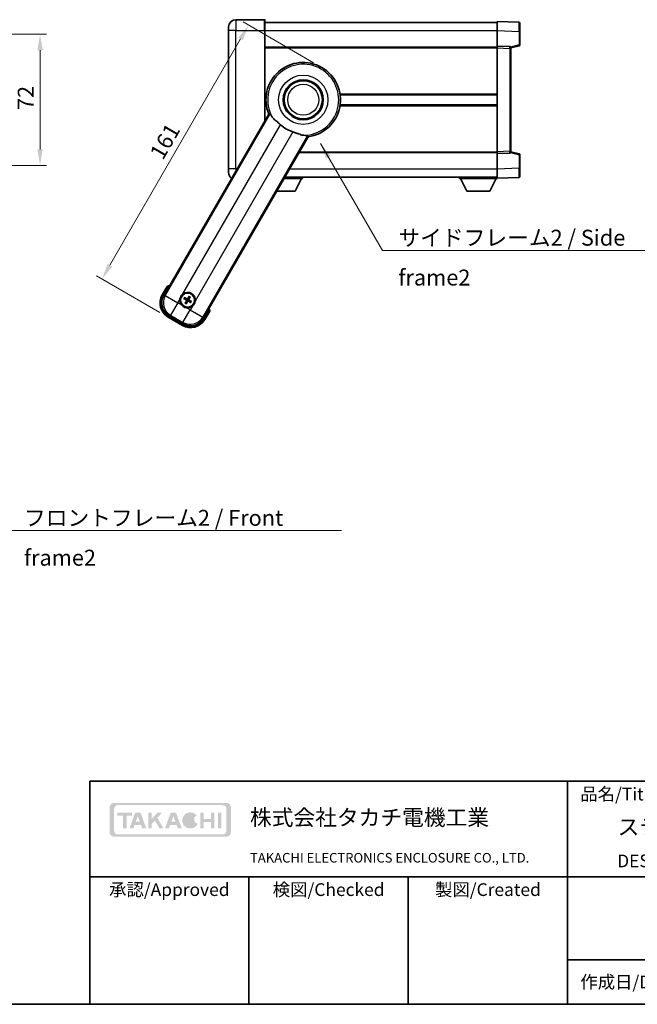
# Model space of a CAD drawing. Units: millimetres. Extents: x 7 to 8288, y 1 to 1687.
# Drawn here: x 3060 to 3399, y 1 to 542 of the extents above; entities that cross this region are included whole.
import ezdxf
from ezdxf.enums import TextEntityAlignment as Align

# ---------------------------------------------------------------- set-up
doc = ezdxf.new("R2010")
doc.units = ezdxf.units.MM
doc.linetypes.add('CHAIN', pattern=[0.3543, 0.2362, -0.0295, 0.0591, -0.0295])
for name, color, linetype, lineweight in [('Border (ISO)', 7, 'Continuous', 35), ('Dimension (ISO)', 7, 'Continuous', 18), ('Dimension (ISO) @ 1', 7, 'Continuous', 18), ('Symbol (ISO)', 7, 'Continuous', 18), ('Symbol (ISO) @ 1', 7, 'Continuous', 18), ('Title (ISO)', 7, 'Continuous', 35), ('Visible (ISO)', 7, 'Continuous', 35), ('Visible Narrow (ISO)', 7, 'Continuous', 25)]:
    doc.layers.add(name, color=color, linetype=linetype, lineweight=lineweight)
doc.layers.add('Hatch (ISO)', color=1, linetype='Continuous', lineweight=18, true_color=0xff0000)
doc.styles.add('Note Text (TK)', font='MS PGothic.ttf')
doc.styles.add('文字スタイル67', font='arial.ttf')
doc.dimstyles.new('Default - Method 1b (TK)', dxfattribs={"dimscale": 6, "dimtxt": 2.5, "dimasz": 2.5, "dimexe": 1, "dimexo": 1.5, "dimgap": 1, "dimtad": 1, "dimtoh": 1, "dimrnd": 1e-08, "dimdsep": 46, "dimtxsty": 'Note Text (TK)', "dimcen": 0.09, "dimdle": 5, "dimclrd": 100, "dimclre": 100, "dimclrt": 7, "dimadec": 1, "dimazin": 1, "dimtfac": 1, "dimtmove": 0, "dimatfit": 3, "dimfxl": 0, "dimtolj": 1, "dimlwd": -1, "dimlwe": -1, "dimarcsym": 0})
doc.dimstyles.new('Default - Method 1b (TK)$7', dxfattribs={"dimscale": 6, "dimtxt": 2.5, "dimasz": 2.5, "dimexe": 1, "dimexo": 1.5, "dimgap": 1, "dimtad": 1, "dimtoh": 1, "dimrnd": 1e-08, "dimdsep": 46, "dimtxsty": 'Note Text (TK)', "dimcen": 0.09, "dimdle": 5, "dimclrd": 256, "dimclre": 100, "dimclrt": 7, "dimadec": 1, "dimazin": 1, "dimtfac": 1, "dimtmove": 0, "dimatfit": 3, "dimfxl": 0, "dimtolj": 1, "dimlwd": -1, "dimlwe": -1, "dimarcsym": 0})

# ---------------------------------------------------------------- blocks, each defined once
blk = doc.blocks.new('図面枠 tk図枠')
at = {"layer": 'Border (ISO)'}
blk.add_line((14.5, 8), (405.5, 8), dxfattribs=at)
blk = doc.blocks.new('表題欄 tk表題欄')
at = {"layer": 'Hatch (ISO)'}
h = blk.add_hatch(color=256, dxfattribs=at)
edge = h.paths.add_edge_path(flags=0)
edge.add_arc((95.58, 236.3), 0.596, 270, 360)
edge.add_line((96.17, 236.3), (96.17, 239.71))
edge.add_arc((95.58, 239.71), 0.596, 0, 90)
edge.add_line((95.58, 240.31), (79.14, 240.31))
edge.add_arc((79.14, 239.71), 0.596, 90, 180)
edge.add_line((78.54, 239.71), (78.54, 236.3))
edge.add_arc((79.14, 236.3), 0.596, 180, 270)
edge.add_line((79.14, 235.7), (95.58, 235.7))
edge = h.paths.add_edge_path()
edge.add_line((77.84, 239.96), (77.84, 236.05))
edge.add_arc((78.54, 236.05), 0.702, 180, 270)
edge.add_line((78.54, 235.35), (96.17, 235.35))
edge.add_arc((96.17, 236.05), 0.702, 270, 360)
edge.add_line((96.87, 236.05), (96.87, 239.96))
edge.add_arc((96.17, 239.96), 0.702, 0, 90)
edge.add_line((96.17, 240.66), (78.54, 240.66))
edge.add_arc((78.54, 239.96), 0.702, 90, 180)
for points in [[(79.07, 239.15), (79.07, 238.66), (79.92, 238.66), (79.92, 236.66), (80.51, 236.66), (80.51, 238.66), (81.36, 238.66), (81.36, 239.15)], [(85.68, 236.66), (84.94, 237.89), (84.42, 237.32), (84.42, 236.66), (83.9, 236.66), (83.9, 239.15), (84.42, 239.15), (84.42, 238.1), (85.39, 239.15), (86.11, 239.15), (85.32, 238.3), (86.3, 236.66)], [(92.09, 239.15), (92.09, 236.66), (92.61, 236.66), (92.61, 237.66), (93.77, 237.66), (93.77, 236.66), (94.29, 236.66), (94.29, 239.15), (93.77, 239.15), (93.77, 238.15), (92.61, 238.15), (92.61, 239.15)], [(94.84, 239.15), (94.84, 236.66), (95.36, 236.66), (95.36, 239.15)]]:
    blk.add_hatch(color=256, dxfattribs=at).paths.add_polyline_path(points)
h = blk.add_hatch(color=256, dxfattribs=at)
h.paths.add_polyline_path([(82.59, 237.71), (81.95, 237.71), (82.27, 238.58)], flags=0)
h.paths.add_polyline_path([(82.78, 237.2), (81.76, 237.2), (81.57, 236.66), (80.95, 236.66), (81.86, 239.15), (82.68, 239.15), (83.59, 236.66), (82.98, 236.66)])
h = blk.add_hatch(color=256, dxfattribs=at)
h.paths.add_polyline_path([(87.53, 237.71), (88.16, 237.71), (87.85, 238.58)], flags=0)
h.paths.add_polyline_path([(87.14, 236.66), (87.34, 237.2), (88.35, 237.2), (88.55, 236.66), (89.17, 236.66), (88.25, 239.15), (87.44, 239.15), (86.52, 236.66)])
h = blk.add_hatch(color=256, dxfattribs=at)
edge = h.paths.add_edge_path()
edge.add_arc((90.52, 237.9), 1.27, 38.5505, 336.582)
edge.add_line((91.69, 237.4), (91.17, 237.62))
edge.add_ellipse((90.52, 237.9), major_axis=(0, -0.8), ratio=0.867347, start_angle=124.651, end_angle=429.4109, ccw=False)
edge.add_line((91.09, 238.36), (91.52, 238.7))
at = {"layer": 'Title (ISO)'}
for p, q in [((74.71, 244.05), (255.71, 244.05)), ((74.71, 209.05), (74.71, 244.05)), ((149.71, 244.05), (149.71, 209.05)), ((230.71, 244.05), (230.71, 209.05)), ((255.71, 244.05), (255.71, 209.05)), ((243.21, 239.55), (251.21, 240.55)), ((243.21, 239.55), (243.21, 235.55)), ((251.21, 234.55), (251.21, 240.55)), ((243.21, 235.55), (251.21, 234.55)), ((230.71, 231.05), (255.71, 231.05)), ((74.71, 229.05), (230.71, 229.05)), ((99.71, 229.05), (99.71, 209.05)), ((124.71, 229.05), (124.71, 209.05)), ((230.71, 220.05), (255.71, 220.05)), ((149.71, 216.05), (230.71, 216.05)), ((255.71, 209.05), (74.71, 209.05))]:
    blk.add_line(p, q, dxfattribs=at)
at = {"layer": 'Title (ISO)', "color": 4, "linetype": 'CHAIN', "lineweight": 18, "ltscale": 8.88956, "true_color": 0x00ffff}
blk.add_line((238.21, 241.55), (238.21, 233.55), dxfattribs=at)
at = {"layer": 'Title (ISO)', "color": 4, "linetype": 'CHAIN', "lineweight": 18, "ltscale": 20.001633, "true_color": 0x00ffff}
blk.add_line((252.21, 237.55), (234.21, 237.55), dxfattribs=at)
at = {"layer": 'Title (ISO)'}
for radius in [3, 2]:
    blk.add_circle((238.21, 237.55), radius, dxfattribs=at)
at = {"layer": 'Title (ISO)', "color": 1, "true_color": 0xff0000, "char_height": 2, "line_spacing_factor": 1.5, "style": 'Note Text (TK)'}
for s, insert, attachment_point in [('\\fＭＳ Ｐゴシック|b0|i0;\\H2.0000;品名/Title', (151.71, 242.05), 4), ('\\fＭＳ Ｐゴシック|b0|i0;\\H2.0000;尺度/Scale', (232.71, 229.05), 4), ('\\fＭＳ Ｐゴシック|b0|i0;\\H2.0000;承認/Approved', (87.21, 227.05), 5), ('\\fＭＳ Ｐゴシック|b0|i0;\\H2.0000;検図/Checked', (112.21, 227.05), 5), ('\\fＭＳ Ｐゴシック|b0|i0;\\H2.0000;製図/Created', (137.21, 227.05), 5), ('\\fＭＳ Ｐゴシック|b0|i0;\\H2.0000;作成日/Date', (151.71, 212.55), 4)]:
    blk.add_mtext(s, dxfattribs=dict(at, insert=insert, attachment_point=attachment_point))
at = {"layer": 'Title (ISO)', "color": 7, "line_spacing_factor": 1.5, "style": 'Note Text (TK)'}
for s, insert, char_height, attachment_point in [('株式会社タカチ電機工業', (99.87, 238.05), 2.5, 4), ('\\fArial|b0|i0;\\H1.4986;TAKACHI ELECTRONICS ENCLOSURE CO., LTD.', (99.87, 232.05), 1.4986, 4), ('\\fＭＳ Ｐゴシック|b0|i0;\\H2.0000;/', (243.21, 214.55), 2, 5)]:
    blk.add_mtext(s, dxfattribs=dict(at, insert=insert, char_height=char_height, attachment_point=attachment_point))
at = {"layer": 'Title (ISO)', "color": 7}
for tag, p, height, style in [('<品名>_001', (157.57, 235.64), 2.5, 'Note Text (TK)'), ('<Title>_001', (157.49, 230.55), 2, '文字スタイル67'), ('<ページ_No.>_001', (237.95, 213.3), 2.5, 'Note Text (TK)'), ('<総ページ数>_001', (246.8, 213.3), 2.5, 'Note Text (TK)'), ('作成日_001', (175.87, 211.28), 2.5, 'Note Text (TK)')]:
    blk.add_attdef(tag, p, '', height=height, dxfattribs=dict(at, style=style))
at = {"layer": 'Title (ISO)', "color": 7, "style": 'Note Text (TK)'}
blk.add_attdef('<尺度>', text='', height=2.5, dxfattribs=at).set_placement((243.21, 223.55), align=Align.MIDDLE_CENTER)
blk = doc.blocks.new('*D113')
at = {"layer": 'Defpoints', "color": 0, "transparency": 16777216}
for p in [(3004.45, 533.77), (3004.45, 461.77), (3070.95, 461.77)]:
    blk.add_point(p, dxfattribs=at)
at = {"layer": 'Dimension (ISO)', "color": 100, "transparency": 16777216}
for p, q in [((3009.7, 533.77), (3074.45, 533.77)), ((3070.95, 525.02), (3070.95, 470.52)), ((3009.7, 461.77), (3074.45, 461.77))]:
    blk.add_line(p, q, dxfattribs=at)
for points in [[(3069.5, 525.02), (3072.41, 525.02), (3070.95, 533.77)], [(3069.5, 470.52), (3072.41, 470.52), (3070.95, 461.77)]]:
    blk.add_solid(points, dxfattribs=at)
at = {"layer": 'Dimension (ISO)', "color": 7, "transparency": 16777216, "insert": (3063.08, 492.15), "char_height": 8.75, "attachment_point": 4, "rotation": 90, "style": 'Note Text (TK)'}
blk.add_mtext('\\A1;72', dxfattribs=at)
blk = doc.blocks.new('*D119')
at = {"layer": 'Defpoints', "color": 0, "transparency": 16777216}
for p in [(3225.75, 515.52), (3104.98, 399.34), (3141.35, 378.34)]:
    blk.add_point(p, dxfattribs=at)
at = {"layer": 'Dimension (ISO)', "color": 100, "transparency": 16777216}
for p, q in [((3221.2, 518.14), (3182.45, 540.52)), ((3181.1, 531.19), (3109.35, 406.92)), ((3136.81, 380.96), (3101.95, 401.09))]:
    blk.add_line(p, q, dxfattribs=at)
for points in [[(3179.84, 531.92), (3182.37, 530.46), (3185.48, 538.77)], [(3108.09, 407.65), (3110.62, 406.19), (3104.98, 399.34)]]:
    blk.add_solid(points, dxfattribs=at)
at = {"layer": 'Dimension (ISO)', "color": 7, "transparency": 16777216, "insert": (3134.57, 466.34), "char_height": 8.75, "attachment_point": 4, "rotation": 60, "style": 'Note Text (TK)'}
blk.add_mtext('\\A1;161', dxfattribs=at)

msp = doc.modelspace()

# ---------------------------------------------------------------- linework, layer by layer
at = {"layer": 'Visible (ISO)'}
for p, q in [((3194.25, 541.7653), (3178.5, 541.7653)), ((3194.5, 541.5153), (3194.5, 535.7653)), ((3174.5, 535.7653), (3174.5, 537.7653)), ((3174.5, 535.7653), (3174.5, 459.7653)), ((3194.5, 540.2653), (3322, 540.2653)), ((3194.5, 486.3923), (3194.5, 535.7653)), ((3322, 535.7684), (3322, 540.7653)), ((3334.0174, 540.3457), (3322, 540.7653)), ((3322, 527.2653), (3322, 535.7684)), ((3334.5, 539.846), (3334.5, 535.3487)), ((3334.5, 527.9344), (3334.5, 535.3487)), ((3194.5, 526.7653), (3322, 526.7653)), ((3322, 526.2659), (3322, 527.2653)), ((3329.0174, 527.0203), (3322, 527.2653)), ((3322, 469.2647), (3322, 526.2659)), ((3329.5, 526.2653), (3334.1241, 527.45)), ((3329.5, 526.5206), (3329.5, 526.0209)), ((3329.5, 469.5098), (3329.5, 526.0209)), ((3194.5, 500.5153), (3195.1853, 500.5153)), ((3235.8147, 500.5153), (3322, 500.5153)), ((3194.5, 495.0153), (3195.1853, 495.0153)), ((3235.8147, 495.0153), (3322, 495.0153)), ((3196.5506, 489.9441), (3138.9094, 390.1066)), ((3160.5601, 377.6066), (3218.2012, 477.4441)), ((3213.1906, 468.7653), (3322, 468.7653)), ((3322, 468.2653), (3322, 469.2647)), ((3322, 468.2653), (3329.0174, 468.5104)), ((3322, 459.7623), (3322, 468.2653)), ((3329.5, 469.5098), (3329.5, 469.0101)), ((3334.1241, 468.0806), (3329.5, 469.2653)), ((3334.5, 460.1819), (3334.5, 467.5963)), ((3174.5, 457.7653), (3174.5, 459.7653)), ((3322, 454.7653), (3322, 459.7623)), ((3334.5, 460.1819), (3334.5, 455.6847)), ((3204.9922, 454.5653), (3215.1, 454.5653)), ((3205.3963, 455.2653), (3322, 455.2653)), ((3211.05, 447.6653), (3214.6, 454.5653)), ((3215.1, 455.2653), (3215.1, 454.5653)), ((3301.4, 455.2653), (3301.4, 454.5653)), ((3301.4, 454.5653), (3322, 454.5653)), ((3305.45, 447.6653), (3301.9, 454.5653)), ((3317.95, 447.6653), (3321.5, 454.5653)), ((3322, 454.7653), (3334.0174, 455.185)), ((3322, 454.7653), (3322, 454.5653)), ((3201.0085, 447.6653), (3211.05, 447.6653)), ((3305.45, 447.6653), (3317.95, 447.6653)), ((3140.7311, 395.2618), (3138.0586, 390.633)), ((3152.761, 389.7045), (3152.5476, 389.1781)), ((3152.9368, 388.9534), (3153.286, 389.4013)), ((3150.0756, 388.5411), (3150.602, 388.3277)), ((3150.8267, 388.717), (3150.3787, 389.0662)), ((3151.0631, 386.6068), (3150.7139, 386.1589)), ((3151.239, 385.8557), (3151.4523, 386.3821)), ((3153.1732, 386.8432), (3153.6212, 386.494)), ((3153.9244, 387.0191), (3153.398, 387.2324)), ((3141.8265, 379.22), (3149.6734, 374.6896)), ((3161.4413, 377.133), (3164.1137, 381.7618)), ((3141.3529, 378.3388), (3149.1471, 373.8388))]:
    msp.add_line(p, q, dxfattribs=at)
for centre, radius in [((3215.5, 497.7653), 11), ((3215.5, 497.7653), 10.5), ((3215.5, 497.7653), 10.5), ((3152, 387.7801), 4), ((3152, 387.7801), 3.8385)]:
    msp.add_circle(centre, radius, dxfattribs=at)
for centre, radius, start, end in [((3178.5, 537.7653), 4, 90, 180), ((3194.25, 541.5153), 0.25, 0, 90), ((3334, 539.846), 0.5, 0, 88), ((3329, 526.5206), 0.5, 0, 88), ((3334, 527.9344), 0.5, 284.37, 0), ((3215.5, 497.7653), 20.5, 277.571869, 202.428131), ((3215.5, 497.7653), 18.5143, 227.726425, 252.273575), ((3329, 469.0101), 0.5, 272, 0), ((3334, 467.5963), 0.5, 0, 75.63), ((3178.5, 457.7653), 4, 180, 233.438766), ((3334, 455.6847), 0.5, 272, 0), ((3147.24, 379.5355), 17.02, 107.259081, 112.484111), ((3145.8529, 386.133), 9, 150, 240), ((3152, 387.7801), 4.25, 352.171065, 127.828935), ((3152, 387.7801), 4.25, 172.171065, 217.828935), ((3152, 387.7801), 1.5014, 141.392281, 158.607719), ((3152, 387.7801), 1.5014, 231.392281, 248.607719), ((3152, 387.7801), 4.25, 262.171065, 307.828935), ((3152, 387.7801), 1.5014, 51.392281, 68.607719), ((3152, 387.7801), 1.5014, 321.392281, 338.607719), ((3147.24, 379.5355), 17.02, 7.515889, 12.740919), ((3153.6471, 381.633), 9, 240, 330)]:
    msp.add_arc(centre, radius, start, end, dxfattribs=at)
for centre, major_axis, ratio, start_param, end_param in [((3145.8946, 386.1442), (-7.7863, -2.0863), 0.99243251, 5.50158524, 7.06478537), ((3152.1242, 387.702), (-3.4598, -5.5008), 0.08715574, 4.36672138, 4.60659097), ((3151.8702, 387.8486), (3.0339, 5.7466), 0.08715574, 4.81818699, 5.05805658), ((3152.0781, 387.9043), (5.5008, -3.4598), 0.08715574, 4.36672138, 4.60659097), ((3151.9315, 387.6504), (-5.7466, 3.0339), 0.08715574, 4.81818699, 5.05805658), ((3152.1297, 387.7116), (-3.0339, -5.7466), 0.08715574, 4.81818699, 5.05805658), ((3151.8758, 387.8582), (3.4598, 5.5008), 0.08715574, 4.36672138, 4.60659097), ((3152.0685, 387.9098), (5.7466, -3.0339), 0.08715574, 4.81818699, 5.05805658), ((3151.9219, 387.6559), (-5.5008, 3.4598), 0.08715574, 4.36672138, 4.60659097), ((3153.6359, 381.6747), (2.0863, -7.7863), 0.99243251, 5.50158524, 7.06478537)]:
    msp.add_ellipse(centre, major_axis=major_axis, ratio=ratio, start_param=start_param, end_param=end_param, dxfattribs=at)
for points in [[(3196.5506, 489.9441), (3196.8844, 489.922), (3197.2134, 489.9026)], [(3217.834, 477.9973), (3218.0153, 477.7221), (3218.2012, 477.4441)]]:
    msp.add_open_spline(points, degree=2, dxfattribs=at)
for points, knots in [([(3197.2134, 489.9026), (3197.3015, 489.8949), (3197.4687, 489.7056), (3197.9109, 489.0787), (3198.1566, 488.7063), (3198.4397, 488.2926)], [2.581206007, 2.581206007, 2.581206007, 2.581206007, 2.84926027, 2.84926027, 3.061582618, 3.061582618, 3.061582618, 3.061582618]), ([(3203.0459, 484.0658), (3203.0333, 484.0773), (3203.0207, 484.0887), (3202.773, 484.3134), (3202.5356, 484.5231), (3201.9569, 485.0227), (3201.6164, 485.3067), (3200.5704, 486.1709), (3199.9009, 486.7117), (3198.9826, 487.6027), (3198.6776, 487.9448), (3198.4397, 488.2926)], [5.531333437, 5.531333437, 5.531333437, 5.531333437, 5.537376333, 5.537376333, 5.64999603, 5.64999603, 5.810634451, 5.810634451, 6.152235212, 6.152235212, 6.373226187, 6.373226187, 6.373226187, 6.373226187]), ([(3215.8265, 478.2543), (3215.6823, 478.2653), (3215.534, 478.2836), (3214.6234, 478.4328), (3213.7949, 478.7169), (3212.3612, 479.2465), (3211.8205, 479.4527), (3210.9364, 479.7707), (3210.6071, 479.8854), (3210.1374, 480.0415), (3210.0003, 480.0862), (3209.8629, 480.1301)], [2.419202024, 2.419202024, 2.419202024, 2.419202024, 2.485237937, 2.485237937, 2.812765775, 2.812765775, 2.999568667, 2.999568667, 3.108221981, 3.108221981, 3.152870407, 3.152870407, 3.152870407, 3.152870407]), ([(3215.8265, 478.2543), (3216.3263, 478.216), (3216.7717, 478.1894), (3217.5357, 478.1199), (3217.7832, 478.0697), (3217.834, 477.9973)], [1.893638288, 1.893638288, 1.893638288, 1.893638288, 2.105960636, 2.105960636, 2.374014899, 2.374014899, 2.374014899, 2.374014899]), ([(3141.0785, 394.8635), (3141.0777, 394.8643), (3141.077, 394.8652), (3141.0512, 394.8949), (3141.0262, 394.9237), (3140.9773, 394.9799), (3140.9535, 395.0072), (3140.8903, 395.0797), (3140.8535, 395.1218), (3140.7936, 395.1904), (3140.7703, 395.217), (3140.739, 395.2527), (3140.7311, 395.2618), (3140.7311, 395.2618)], [-0.0809227639, -0.0809227639, -0.0809227639, -0.0809227639, -0.0805886357, -0.0805886357, -0.0691479127, -0.0691479127, -0.0577655589, -0.0577655589, -0.0376220805, -0.0376220805, -0.0185556094, -0.0185556094, 0, 0, 0, 0]), ([(3147.7896, 388.359), (3147.7952, 388.3998), (3147.8014, 388.4405), (3147.8935, 388.9914), (3148.0771, 389.4854), (3148.5617, 390.3248), (3148.8978, 390.7308), (3149.3288, 391.086), (3149.3609, 391.1117), (3149.3934, 391.1369)], [4.482129021, 4.482129021, 4.482129021, 4.482129021, 4.493692618, 4.493692618, 4.639067337, 4.639067337, 4.784442055, 4.784442055, 4.796005652, 4.796005652, 4.796005652, 4.796005652]), ([(3152.761, 389.7045), (3152.7633, 389.7103), (3152.7673, 389.7187), (3152.777, 389.7376), (3152.785, 389.7521), (3152.8005, 389.7789), (3152.8108, 389.7959), (3152.8277, 389.8228), (3152.8372, 389.8374), (3152.8453, 389.8495)], [0.0459372434, 0.0459372434, 0.0459372434, 0.0459372434, 0.0499619147, 0.0499619147, 0.0549494088, 0.0549494088, 0.0600073503, 0.0600073503, 0.0644982316, 0.0644982316, 0.0644982316, 0.0644982316]), ([(3153.3694, 389.5469), (3153.363, 389.5338), (3153.3551, 389.5183), (3153.3403, 389.4902), (3153.3307, 389.4728), (3153.3153, 389.4459), (3153.3067, 389.4317), (3153.2952, 389.4139), (3153.2899, 389.4063), (3153.286, 389.4013)], [0.0156348301, 0.0156348301, 0.0156348301, 0.0156348301, 0.0201257115, 0.0201257115, 0.0251836529, 0.0251836529, 0.0301711471, 0.0301711471, 0.0341958184, 0.0341958184, 0.0341958184, 0.0341958184]), ([(3151.4211, 383.5697), (3151.3803, 383.5753), (3151.3396, 383.5815), (3150.7887, 383.6736), (3150.2946, 383.8572), (3149.4553, 384.3418), (3149.0493, 384.6779), (3148.6941, 385.1089), (3148.6684, 385.1411), (3148.6431, 385.1735)], [4.482129021, 4.482129021, 4.482129021, 4.482129021, 4.493692618, 4.493692618, 4.639067337, 4.639067337, 4.784442055, 4.784442055, 4.796005652, 4.796005652, 4.796005652, 4.796005652]), ([(3150.0756, 388.5411), (3150.0697, 388.5435), (3150.0614, 388.5474), (3150.0425, 388.5571), (3150.028, 388.5651), (3150.0012, 388.5806), (3149.9842, 388.5909), (3149.9573, 388.6078), (3149.9427, 388.6173), (3149.9306, 388.6255)], [0.0459372434, 0.0459372434, 0.0459372434, 0.0459372434, 0.0499619147, 0.0499619147, 0.0549494088, 0.0549494088, 0.0600073503, 0.0600073503, 0.0644982316, 0.0644982316, 0.0644982316, 0.0644982316]), ([(3150.2332, 389.1496), (3150.2463, 389.1431), (3150.2618, 389.1353), (3150.2899, 389.1204), (3150.3073, 389.1108), (3150.3341, 389.0954), (3150.3483, 389.0868), (3150.3662, 389.0753), (3150.3738, 389.07), (3150.3787, 389.0662)], [0.0156348301, 0.0156348301, 0.0156348301, 0.0156348301, 0.0201257115, 0.0201257115, 0.0251836529, 0.0251836529, 0.0301711471, 0.0301711471, 0.0341958184, 0.0341958184, 0.0341958184, 0.0341958184]), ([(3150.6305, 386.0133), (3150.6369, 386.0264), (3150.6448, 386.0419), (3150.6597, 386.07), (3150.6692, 386.0874), (3150.6847, 386.1143), (3150.6933, 386.1285), (3150.7048, 386.1463), (3150.71, 386.1539), (3150.7139, 386.1589)], [0.0156348301, 0.0156348301, 0.0156348301, 0.0156348301, 0.0201257115, 0.0201257115, 0.0251836529, 0.0251836529, 0.0301711471, 0.0301711471, 0.0341958184, 0.0341958184, 0.0341958184, 0.0341958184]), ([(3151.239, 385.8557), (3151.2366, 385.8499), (3151.2327, 385.8415), (3151.223, 385.8226), (3151.215, 385.8081), (3151.1994, 385.7813), (3151.1892, 385.7643), (3151.1722, 385.7374), (3151.1628, 385.7228), (3151.1546, 385.7107)], [0.0459372434, 0.0459372434, 0.0459372434, 0.0459372434, 0.0499619147, 0.0499619147, 0.0549494088, 0.0549494088, 0.0600073503, 0.0600073503, 0.0644982316, 0.0644982316, 0.0644982316, 0.0644982316]), ([(3151.1973, 387.7929), (3151.2313, 387.7711), (3151.2634, 387.741), (3151.313, 387.6706), (3151.3304, 387.6301), (3151.3485, 387.5509), (3151.3503, 387.5068), (3151.3377, 387.4303), (3151.3265, 387.3972), (3151.3113, 387.3677)], [0, 0, 0, 0, 0.0121827904, 0.0121827904, 0.0243655807, 0.0243655807, 0.0365656453, 0.0365656453, 0.0463302673, 0.0463302673, 0.0463302673, 0.0463302673]), ([(3151.2888, 387.9383), (3151.3282, 387.9159), (3151.3646, 387.8875), (3151.4206, 387.8306), (3151.4458, 387.7986), (3151.4872, 387.7274), (3151.5034, 387.688), (3151.5239, 387.6116), (3151.5296, 387.5694), (3151.5293, 387.487), (3151.5234, 387.4467), (3151.5035, 387.3694), (3151.486, 387.3266), (3151.4631, 387.2875)], [0.2183706741, 0.2183706741, 0.2183706741, 0.2183706741, 0.2324387752, 0.2324387752, 0.2443116158, 0.2443116158, 0.2561844563, 0.2561844563, 0.2680572968, 0.2680572968, 0.2799301374, 0.2799301374, 0.2939982384, 0.2939982384, 0.2939982384, 0.2939982384]), ([(3152.1581, 388.4913), (3152.1357, 388.4519), (3152.1074, 388.4154), (3152.0505, 388.3595), (3152.0185, 388.3343), (3151.9472, 388.2928), (3151.9079, 388.2766), (3151.8314, 388.2561), (3151.7893, 388.2505), (3151.7069, 388.2508), (3151.6665, 388.2566), (3151.5893, 388.2766), (3151.5465, 388.294), (3151.5074, 388.3169)], [0.2183706741, 0.2183706741, 0.2183706741, 0.2183706741, 0.2324387752, 0.2324387752, 0.2443116158, 0.2443116158, 0.2561844563, 0.2561844563, 0.2680572968, 0.2680572968, 0.2799301374, 0.2799301374, 0.2939982384, 0.2939982384, 0.2939982384, 0.2939982384]), ([(3152.0128, 388.5827), (3151.9909, 388.5487), (3151.9609, 388.5167), (3151.8904, 388.4671), (3151.85, 388.4496), (3151.7708, 388.4315), (3151.7267, 388.4297), (3151.6501, 388.4424), (3151.617, 388.4536), (3151.5876, 388.4688)], [0, 0, 0, 0, 0.0121827904, 0.0121827904, 0.0243655807, 0.0243655807, 0.0365656453, 0.0365656453, 0.0463302673, 0.0463302673, 0.0463302673, 0.0463302673]), ([(3151.8418, 387.0689), (3151.8642, 387.1083), (3151.8925, 387.1448), (3151.9495, 387.2007), (3151.9815, 387.2259), (3152.0527, 387.2674), (3152.092, 387.2836), (3152.1685, 387.304), (3152.2107, 387.3097), (3152.2931, 387.3094), (3152.3334, 387.3036), (3152.4107, 387.2836), (3152.4534, 387.2662), (3152.4925, 387.2433)], [0.2183706741, 0.2183706741, 0.2183706741, 0.2183706741, 0.2324387752, 0.2324387752, 0.2443116158, 0.2443116158, 0.2561844563, 0.2561844563, 0.2680572968, 0.2680572968, 0.2799301374, 0.2799301374, 0.2939982384, 0.2939982384, 0.2939982384, 0.2939982384]), ([(3151.9872, 386.9775), (3152.009, 387.0114), (3152.039, 387.0435), (3152.1095, 387.0931), (3152.1499, 387.1106), (3152.2292, 387.1287), (3152.2732, 387.1305), (3152.3498, 387.1178), (3152.3829, 387.1066), (3152.4124, 387.0914)], [0, 0, 0, 0, 0.0121827904, 0.0121827904, 0.0243655807, 0.0243655807, 0.0365656453, 0.0365656453, 0.0463302673, 0.0463302673, 0.0463302673, 0.0463302673]), ([(3152.7112, 387.6219), (3152.6718, 387.6443), (3152.6353, 387.6727), (3152.5794, 387.7296), (3152.5542, 387.7616), (3152.5127, 387.8328), (3152.4965, 387.8722), (3152.476, 387.9486), (3152.4704, 387.9908), (3152.4707, 388.0732), (3152.4765, 388.1135), (3152.4965, 388.1908), (3152.5139, 388.2336), (3152.5368, 388.2727)], [0.2183706741, 0.2183706741, 0.2183706741, 0.2183706741, 0.2324387752, 0.2324387752, 0.2443116158, 0.2443116158, 0.2561844563, 0.2561844563, 0.2680572968, 0.2680572968, 0.2799301374, 0.2799301374, 0.2939982384, 0.2939982384, 0.2939982384, 0.2939982384]), ([(3152.8026, 387.7673), (3152.7686, 387.7891), (3152.7365, 387.8191), (3152.687, 387.8896), (3152.6695, 387.9301), (3152.6514, 388.0093), (3152.6496, 388.0534), (3152.6623, 388.1299), (3152.6735, 388.163), (3152.6887, 388.1925)], [0, 0, 0, 0, 0.0121827904, 0.0121827904, 0.0243655807, 0.0243655807, 0.0365656453, 0.0365656453, 0.0463302673, 0.0463302673, 0.0463302673, 0.0463302673]), ([(3153.7668, 386.4106), (3153.7537, 386.417), (3153.7382, 386.4249), (3153.71, 386.4398), (3153.6926, 386.4494), (3153.6658, 386.4648), (3153.6516, 386.4734), (3153.6338, 386.4849), (3153.6262, 386.4901), (3153.6212, 386.494)], [0.0156348301, 0.0156348301, 0.0156348301, 0.0156348301, 0.0201257115, 0.0201257115, 0.0251836529, 0.0251836529, 0.0301711471, 0.0301711471, 0.0341958184, 0.0341958184, 0.0341958184, 0.0341958184]), ([(3153.9244, 387.0191), (3153.9302, 387.0167), (3153.9385, 387.0128), (3153.9574, 387.0031), (3153.972, 386.9951), (3153.9988, 386.9796), (3154.0157, 386.9693), (3154.0427, 386.9523), (3154.0573, 386.9429), (3154.0694, 386.9347)], [0.0459372434, 0.0459372434, 0.0459372434, 0.0459372434, 0.0499619147, 0.0499619147, 0.0549494088, 0.0549494088, 0.0600073503, 0.0600073503, 0.0644982316, 0.0644982316, 0.0644982316, 0.0644982316]), ([(3156.2104, 387.2012), (3156.2048, 387.1604), (3156.1986, 387.1197), (3156.1064, 386.5688), (3155.9229, 386.0748), (3155.4383, 385.2354), (3155.1022, 384.8294), (3154.6712, 384.4742), (3154.639, 384.4485), (3154.6065, 384.4233)], [4.482129021, 4.482129021, 4.482129021, 4.482129021, 4.493692618, 4.493692618, 4.639067337, 4.639067337, 4.784442055, 4.784442055, 4.796005652, 4.796005652, 4.796005652, 4.796005652]), ([(3163.5951, 381.8635), (3163.5962, 381.8633), (3163.5973, 381.8631), (3163.6359, 381.8556), (3163.6733, 381.8483), (3163.7465, 381.8341), (3163.7821, 381.8271), (3163.8765, 381.8087), (3163.9313, 381.7979), (3164.0207, 381.7802), (3164.0554, 381.7734), (3164.1019, 381.7641), (3164.1137, 381.7618), (3164.1137, 381.7618)], [-0.0003347789, -0.0003347789, -0.0003347789, -0.0003347789, 0, 0, 0.011463002, 0.011463002, 0.0228675214, 0.0228675214, 0.0430502261, 0.0430502261, 0.0621538264, 0.0621538264, 0.0807455701, 0.0807455701, 0.0807455701, 0.0807455701])]:
    msp.add_open_spline(points, degree=3, knots=knots, dxfattribs=at)
for points, weights in [([(3150.602, 388.3277), (3151.0656, 388.0651), (3151.2888, 387.9383)], [1, 1.44871715606, 1.83096126169]), ([(3151.5074, 388.3169), (3151.2859, 388.4468), (3150.8267, 388.717)], [1.83096126169, 1.44871715606, 1]), ([(3151.4631, 387.2875), (3151.3333, 387.066), (3151.0631, 386.6068)], [1.83096126169, 1.44871715606, 1]), ([(3151.4523, 386.3821), (3151.7149, 386.8457), (3151.8418, 387.0689)], [1, 1.44871715606, 1.83096126169]), ([(3152.5476, 389.1781), (3152.285, 388.7145), (3152.1581, 388.4913)], [1, 1.44871715606, 1.83096126169]), ([(3152.4925, 387.2433), (3152.714, 387.1134), (3153.1732, 386.8432)], [1.83096126169, 1.44871715606, 1]), ([(3152.5368, 388.2727), (3152.6666, 388.4941), (3152.9368, 388.9534)], [1.83096126169, 1.44871715606, 1]), ([(3153.398, 387.2324), (3152.9344, 387.4951), (3152.7112, 387.6219)], [1, 1.44871715606, 1.83096126169])]:
    msp.add_rational_spline(points, weights, degree=2, dxfattribs=at)
at = {"layer": 'Visible Narrow (ISO)'}
for p, q in [((3178.5, 541.7653), (3178.5, 535.7653)), ((3194.25, 535.7653), (3194.25, 541.7653)), ((3178.5, 535.7653), (3174.5, 535.7653)), ((3178.5, 535.7653), (3194.25, 535.7653)), ((3178.5, 459.7653), (3178.5, 535.7653)), ((3194.25, 535.7653), (3194.5, 535.7653)), ((3194.25, 535.7653), (3194.25, 485.9592)), ((3194.5, 535.7653), (3322, 535.7653)), ((3322, 535.7684), (3334.0174, 535.3487)), ((3334.0174, 535.3487), (3334.5, 535.3487)), ((3334.0174, 535.3487), (3334.0174, 527.9344)), ((3194.5, 526.2653), (3322, 526.2653)), ((3322, 526.2659), (3329.0174, 526.0209)), ((3329.0174, 526.0209), (3329.5, 526.0209)), ((3329.0174, 526.0209), (3329.0174, 469.5098)), ((3334.0174, 527.9344), (3329.4383, 526.7612)), ((3334.5, 527.9344), (3334.0174, 527.9344)), ((3194.5, 501.0153), (3195.2592, 501.0153)), ((3235.7407, 501.0153), (3322, 501.0153)), ((3194.5, 494.5153), (3195.2592, 494.5153)), ((3235.7407, 494.5153), (3322, 494.5153)), ((3197.2134, 489.9026), (3139.7218, 390.3243)), ((3149.3934, 391.1369), (3203.0459, 484.0658)), ((3209.8629, 480.1301), (3156.2104, 387.2012)), ((3160.3424, 378.419), (3217.834, 477.9973)), ((3213.4792, 469.2653), (3322, 469.2653)), ((3329.0174, 469.5098), (3322, 469.2647)), ((3329.0174, 469.5098), (3329.5, 469.5098)), ((3329.4383, 468.7695), (3334.0174, 467.5963)), ((3334.0174, 467.5963), (3334.5, 467.5963)), ((3334.0174, 467.5963), (3334.0174, 460.1819)), ((3178.5, 459.7653), (3174.5, 459.7653)), ((3179.1269, 459.7653), (3178.5, 459.7653)), ((3178.5, 459.7653), (3178.5, 458.6794)), ((3207.9944, 459.7653), (3322, 459.7653)), ((3334.0174, 460.1819), (3322, 459.7623)), ((3334.0174, 460.1819), (3334.5, 460.1819)), ((3138.4916, 390.383), (3141.0785, 394.8635)), ((3138.4916, 390.383), (3138.0586, 390.633)), ((3139.7218, 390.3243), (3138.9094, 390.1066)), ((3139.7218, 390.3243), (3146.6236, 386.3395)), ((3146.6236, 386.3395), (3142.6388, 379.4377)), ((3146.6236, 386.3395), (3147.7896, 388.359)), ((3148.6431, 385.1735), (3146.6236, 386.3395)), ((3151.1973, 387.7929), (3151.2888, 387.9383)), ((3151.3113, 387.3677), (3151.4631, 387.2875)), ((3151.5876, 388.4688), (3151.5074, 388.3169)), ((3151.9872, 386.9775), (3151.8418, 387.0689)), ((3152.0128, 388.5827), (3152.1581, 388.4913)), ((3152.4124, 387.0914), (3152.4925, 387.2433)), ((3152.6887, 388.1925), (3152.5368, 388.2727)), ((3152.8026, 387.7673), (3152.7112, 387.6219)), ((3154.6065, 384.4233), (3153.4406, 382.4037)), ((3141.6029, 378.7718), (3141.3529, 378.3388)), ((3149.3971, 374.2718), (3141.6029, 378.7718)), ((3141.8265, 379.22), (3142.6388, 379.4377)), ((3142.6388, 379.4377), (3149.4558, 375.5019)), ((3149.4558, 375.5019), (3153.4406, 382.4037)), ((3153.4406, 382.4037), (3151.4211, 383.5697)), ((3153.4406, 382.4037), (3160.3424, 378.419)), ((3163.5951, 381.8635), (3161.0083, 377.383)), ((3149.3971, 374.2718), (3149.1471, 373.8388)), ((3149.4558, 375.5019), (3149.6734, 374.6896)), ((3160.5601, 377.6066), (3160.3424, 378.419)), ((3161.0083, 377.383), (3161.4413, 377.133))]:
    msp.add_line(p, q, dxfattribs=at)
for radius in [13.5366, 8.5]:
    msp.add_circle((3215.5, 497.7653), radius, dxfattribs=at)
for centre, radius, start, end in [((3215.5, 497.7653), 19.5137, 270.95876, 209.04124), ((3147.24, 379.5355), 16.52, 109.170506, 111.899064), ((3145.8529, 386.133), 8.5, 150, 240), ((3152, 387.7801), 2.0694, 51.576216, 68.423784), ((3152, 387.7801), 2.2354, 52.220575, 67.779425), ((3152, 387.7801), 2.2354, 142.220575, 157.779425), ((3152, 387.7801), 2.0694, 141.576216, 158.423784), ((3152, 387.7801), 2.2354, 232.220575, 247.779425), ((3152, 387.7801), 2.0694, 231.576216, 248.423784), ((3152, 387.7801), 2.0694, 321.576216, 338.423784), ((3152, 387.7801), 2.2354, 322.220575, 337.779425), ((3147.24, 379.5355), 16.52, 8.100936, 10.829494), ((3153.6471, 381.633), 8.5, 240, 330)]:
    msp.add_arc(centre, radius, start, end, dxfattribs=at)
for centre, major_axis, ratio, start_param, end_param in [((3334, 535.3432), (-0.0174, -5.0024), 0.00348438, 1.5719048, 3.14148316), ((3329, 526.0203), (-0.0174, -1), 0.01743381, 1.57170981, 3.14128816), ((3334, 527.9344), (0.1241, -0.4844), 0.03380887, 0, 1.56213477), ((3329, 469.5104), (0.0174, -1), 0.01743381, 0.00030449, 1.56988285), ((3334, 467.5963), (0.1241, 0.4844), 0.03380887, 4.72105054, 6.28318531), ((3334, 460.1874), (0.0174, -5.0024), 0.00348438, 0.00010951, 1.56968786), ((3146.6236, 386.3395), (2.0706, -7.7274), 0.99243251, 3.93078892, 5.49398905), ((3153.4406, 382.4037), (7.7274, 2.0706), 0.99243251, 3.93078892, 5.49398905)]:
    msp.add_ellipse(centre, major_axis=major_axis, ratio=ratio, start_param=start_param, end_param=end_param, dxfattribs=at)

# ---------------------------------------------------------------- block references
at = {"xscale": 3.5, "yscale": 3.5, "zscale": 3.5}
msp.add_blockref('図面枠 tk図枠', (2312.4416, -27.0014), dxfattribs=at)
ref = msp.add_blockref('表題欄 tk表題欄', (2836.7107, -730.686), dxfattribs=dict(xscale=3.5, yscale=3.5, zscale=3.5))
ref.add_attrib('<品名>_001', 'ステップハンドル付システムケース', (3388.1945, 94.0518), dxfattribs={"layer": 'Title (ISO)', "color": 7, "height": 8.75, "style": 'Note Text (TK)'})
ref.add_attrib('<尺度>_001', '1:3.5', (3673.5793, 47.4333), dxfattribs={"layer": 'Title (ISO)', "color": 7, "height": 8.75, "style": 'Note Text (TK)'})
ref.add_attrib('作成日_001', '2020/03/11', (3454.4155, 8.802), dxfattribs={"layer": 'Title (ISO)', "color": 7, "height": 8.75, "style": 'Note Text (TK)'})
ref.add_attrib('<Title>_001', 'DESKTOP ENCLOSURE with STAND HANDLE', (3387.9372, 76.2462), dxfattribs={"layer": 'Title (ISO)', "color": 7, "height": 7, "style": '文字スタイル67'})
ref.add_attrib('<ページ_No.>_001', '2', (3668.9357, 15.8557), dxfattribs={"layer": 'Title (ISO)', "color": 7, "height": 8.75, "style": 'Note Text (TK)'})
ref.add_attrib('<総ページ数>_001', '8', (3700.3134, 15.9303), dxfattribs={"layer": 'Title (ISO)', "color": 7, "height": 8.75, "style": 'Note Text (TK)'})

# ---------------------------------------------------------------- texts
at = {"layer": 'Symbol (ISO)', "color": 7, "char_height": 8.75, "attachment_point": 1, "line_spacing_factor": 1.5, "style": 'Note Text (TK)'}
for s, insert, width in [('{\\fＭＳ Ｐゴシック|b0|i0;サイドフレーム2 / Side frame2}', (3267.793, 426.4049), 166.505847), ('{\\fＭＳ Ｐゴシック|b0|i0;フロントフレーム2 / Front frame2}', (3062.1234, 272.5441), 180.884497)]:
    msp.add_mtext(s, dxfattribs=dict(at, insert=insert, width=width))

# ---------------------------------------------------------------- dimensions: what is measured, and where the dimension line sits
at = {"layer": 'Dimension (ISO) @ 1', "color": 100, "true_color": 0x00ff3f}
for base, p1, p2, angle, picture, middle in [((3104.9798, 399.3388), (3225.75, 515.5188), (3141.3529, 378.3388), 240, '*D119', (3145.2298, 469.0538)), ((3070.9537, 461.7653), (3004.4537, 533.7653), (3004.4537, 461.7653), 270, '*D113', (3070.9537, 497.7653))]:
    dim = msp.add_linear_dim(base=base, p1=p1, p2=p2, angle=angle, dimstyle='Default - Method 1b (TK)', override={"dimscale": 1, "dimtxt": 8.75, "dimasz": 8.75, "dimexe": 3.5, "dimexo": 5.25, "dimgap": 3.5, "dimtoh": 0, "dimdec": 2, "dimcen": 0.315, "dimtol": 0, "dimlim": 0, "dimtp": 0, "dimtm": 0, "dimtdec": 2, "dimtix": 0, "dimtofl": 0, "dimtmove": 0, "dimatfit": 1}, dxfattribs=at)
    dim.commit()
    dim.dimension.update_dxf_attribs({"geometry": picture, "text_midpoint": middle, "dimtype": 128})

# ---------------------------------------------------------------- leaders
at = {"layer": 'Symbol (ISO) @ 1', "color": 100, "true_color": 0x00ff40, "annotation_type": 0, "has_hookline": 1, "hookline_direction": 0}
for points, text_width in [([(3224.981, 473.7353), (3259.043, 415.0638), (3267.793, 415.0638)], 160.3835), ([(2987.8411, 223.0423), (3053.3734, 261.1812), (3062.1234, 261.1812)], 174.4531)]:
    msp.add_leader(points, dimstyle='Default - Method 1b (TK)$7', override={"dimscale": 1, "dimtxt": 8.75, "dimasz": 8.75, "dimgap": 0, "dimtad": 1}, dxfattribs=dict(at, text_width=text_width))

doc.saveas('drawing.dxf')
